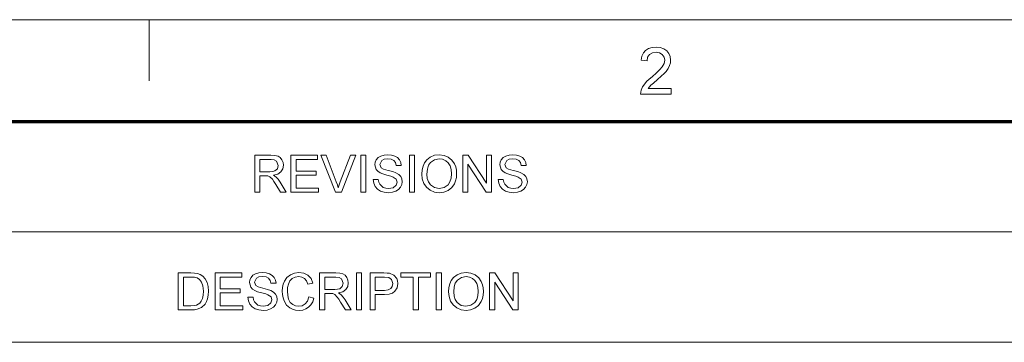
# Model space of a CAD drawing. Extents: x 8 to 406, y 8 to 280.
# Drawn here: x 305 to 356, y 264 to 280 of the extents above; entities that cross this region are included whole.
import ezdxf

# ---------------------------------------------------------------- set-up
doc = ezdxf.new("R2010")
doc.units = 0

msp = doc.modelspace()

# ---------------------------------------------------------------- linework, layer by layer
at = {"color": 11, "lineweight": 13}
msp.add_line((7.5, 280.5), (406.5, 280.5), dxfattribs=at)
at = {"color": 7, "lineweight": 13, "ltscale": 0.07875}
msp.add_line((312, 277.35), (312, 280.5), dxfattribs=at)
at = {"color": 150, "lineweight": 70}
msp.add_line((12.75, 275.25), (401.25, 275.25), dxfattribs=at)
at = {"color": 7, "lineweight": 13}
for p, q in [((251.525, 269.564), (401.25, 269.564)), ((251.525, 263.879), (401.25, 263.879))]:
    msp.add_line(p, q, dxfattribs=at)
for points in [[(338.91, 276.963), (338.91, 276.659), (337.322, 276.659), (337.355, 276.871), (337.431, 277.037), (337.542, 277.199), (337.641, 277.309), (337.767, 277.429), (337.921, 277.557), (338.152, 277.762), (338.325, 277.933), (338.441, 278.07), (338.54, 278.248), (338.572, 278.42), (338.541, 278.576), (338.448, 278.705), (338.305, 278.792), (338.125, 278.821), (337.935, 278.792), (337.788, 278.705), (337.693, 278.566), (337.66, 278.382), (337.356, 278.416), (337.396, 278.618), (337.473, 278.786), (337.589, 278.919), (337.739, 279.015), (337.92, 279.072), (338.131, 279.092), (338.345, 279.07), (338.526, 279.006), (338.676, 278.898), (338.787, 278.759), (338.854, 278.6), (338.876, 278.419), (338.863, 278.275), (338.822, 278.134), (338.75, 277.99), (338.641, 277.839), (338.537, 277.723), (338.392, 277.583), (338.206, 277.418), (337.986, 277.234), (337.857, 277.12), (337.719, 276.963)], [(317.442, 271.614), (317.442, 273.515), (318.273, 273.515), (318.487, 273.502), (318.643, 273.464), (318.757, 273.394), (318.845, 273.284), (318.902, 273.149), (318.921, 273), (318.889, 272.814), (318.795, 272.661), (318.636, 272.548), (318.408, 272.485), (318.554, 272.391), (318.658, 272.276), (318.755, 272.135), (319.071, 271.614), (318.767, 271.614), (318.526, 272.013), (318.43, 272.165), (318.352, 272.277), (318.23, 272.402), (318.12, 272.45), (317.986, 272.459), (317.706, 272.459), (317.706, 271.614)], [(319.309, 271.614), (319.309, 273.515), (320.682, 273.515), (320.682, 273.304), (319.573, 273.304), (319.573, 272.697), (320.602, 272.697), (320.602, 272.485), (319.573, 272.485), (319.573, 271.825), (320.734, 271.825), (320.734, 271.614)], [(321.611, 271.614), (320.847, 273.515), (321.13, 273.515), (321.646, 272.147), (321.704, 271.988), (321.751, 271.839), (321.799, 271.993), (321.854, 272.147), (322.371, 273.515), (322.655, 273.515), (321.918, 271.614)], [(322.912, 271.614), (322.912, 273.515), (323.176, 273.515), (323.176, 271.614)], [(323.545, 272.274), (323.809, 272.274), (323.836, 272.133), (323.884, 272.021), (324.064, 271.86), (324.195, 271.814), (324.34, 271.799), (324.58, 271.845), (324.735, 271.973), (324.786, 272.137), (324.737, 272.286), (324.576, 272.395), (324.461, 272.434), (324.259, 272.489), (324.047, 272.55), (323.904, 272.608), (323.781, 272.688), (323.694, 272.784), (323.625, 273.02), (323.645, 273.159), (323.706, 273.288), (323.805, 273.397), (323.942, 273.477), (324.107, 273.525), (324.288, 273.542), (324.486, 273.525), (324.658, 273.475), (324.8, 273.393), (324.905, 273.28), (324.971, 273.142), (324.998, 272.987), (324.734, 272.987), (324.694, 273.136), (324.61, 273.244), (324.479, 273.309), (324.299, 273.33), (324.114, 273.309), (323.987, 273.246), (323.889, 273.042), (323.958, 272.873), (324.081, 272.805), (324.314, 272.736), (324.559, 272.671), (324.719, 272.615), (324.866, 272.529), (324.97, 272.422), (325.03, 272.297), (325.05, 272.153), (325.029, 272.007), (324.964, 271.869), (324.859, 271.751), (324.716, 271.662), (324.544, 271.606), (324.352, 271.588), (324.116, 271.608), (323.921, 271.668), (323.767, 271.769), (323.649, 271.91), (323.574, 272.081)], [(325.42, 271.614), (325.42, 273.515), (325.684, 273.515), (325.684, 271.614)], [(326.054, 272.54), (326.069, 272.762), (326.116, 272.959), (326.195, 273.13), (326.305, 273.276), (326.488, 273.423), (326.704, 273.512), (326.953, 273.542), (327.2, 273.51), (327.421, 273.417), (327.605, 273.267), (327.74, 273.068), (327.8, 272.913), (327.837, 272.744), (327.849, 272.561), (327.836, 272.377), (327.798, 272.205), (327.734, 272.048), (327.594, 271.848), (327.407, 271.704), (327.188, 271.617), (326.951, 271.588), (326.7, 271.62), (326.477, 271.717), (326.294, 271.869), (326.161, 272.068), (326.081, 272.298)], [(328.166, 271.614), (328.166, 273.515), (328.446, 273.515), (329.38, 272.08), (329.38, 273.515), (329.644, 273.515), (329.644, 271.614), (329.365, 271.614), (328.43, 273.05), (328.43, 271.614)], [(329.988, 272.274), (330.252, 272.274), (330.278, 272.133), (330.326, 272.021), (330.507, 271.86), (330.637, 271.814), (330.783, 271.799), (331.023, 271.845), (331.178, 271.973), (331.229, 272.137), (331.18, 272.286), (331.019, 272.395), (330.903, 272.434), (330.701, 272.489), (330.489, 272.55), (330.346, 272.608), (330.223, 272.688), (330.136, 272.784), (330.067, 273.02), (330.087, 273.159), (330.148, 273.288), (330.248, 273.397), (330.385, 273.477), (330.549, 273.525), (330.731, 273.542), (330.928, 273.525), (331.101, 273.475), (331.242, 273.393), (331.347, 273.28), (331.413, 273.142), (331.44, 272.987), (331.176, 272.987), (331.136, 273.136), (331.052, 273.244), (330.922, 273.309), (330.741, 273.33), (330.556, 273.309), (330.429, 273.246), (330.331, 273.042), (330.4, 272.873), (330.523, 272.805), (330.756, 272.736), (331.001, 272.671), (331.161, 272.615), (331.309, 272.529), (331.412, 272.422), (331.472, 272.297), (331.493, 272.153), (331.471, 272.007), (331.406, 271.869), (331.301, 271.751), (331.158, 271.662), (330.986, 271.606), (330.794, 271.588), (330.558, 271.608), (330.364, 271.668), (330.209, 271.769), (330.092, 271.91), (330.016, 272.081)], [(317.706, 272.67), (318.224, 272.67), (318.37, 272.679), (318.477, 272.706), (318.611, 272.821), (318.657, 272.993), (318.567, 273.217), (318.451, 273.282), (318.283, 273.304), (317.706, 273.304)], [(326.318, 272.536), (326.338, 272.324), (326.398, 272.144), (326.498, 271.996), (326.701, 271.848), (326.95, 271.799), (327.203, 271.849), (327.406, 271.998), (327.505, 272.15), (327.565, 272.338), (327.585, 272.563), (327.566, 272.78), (327.509, 272.968), (327.414, 273.121), (327.285, 273.235), (327.128, 273.307), (326.954, 273.33), (326.712, 273.285), (326.506, 273.147), (326.401, 272.998), (326.339, 272.794)], [(313.501, 265.549), (313.501, 267.45), (314.15, 267.45), (314.344, 267.443), (314.486, 267.423), (314.636, 267.37), (314.762, 267.287), (314.893, 267.142), (314.985, 266.962), (315.041, 266.75), (315.059, 266.51), (315.047, 266.306), (315.009, 266.126), (314.952, 265.973), (314.881, 265.849), (314.709, 265.677), (314.484, 265.582), (314.342, 265.557), (314.181, 265.549)], [(315.402, 265.549), (315.402, 267.45), (316.775, 267.45), (316.775, 267.239), (315.667, 267.239), (315.667, 266.632), (316.696, 266.632), (316.696, 266.42), (315.667, 266.42), (315.667, 265.76), (316.828, 265.76), (316.828, 265.549)], [(317.092, 266.209), (317.356, 266.209), (317.383, 266.068), (317.431, 265.956), (317.611, 265.795), (317.741, 265.749), (317.887, 265.734), (318.127, 265.78), (318.282, 265.908), (318.333, 266.072), (318.284, 266.221), (318.123, 266.33), (318.008, 266.369), (317.806, 266.424), (317.594, 266.485), (317.451, 266.543), (317.328, 266.622), (317.241, 266.719), (317.171, 266.955), (317.192, 267.094), (317.253, 267.223), (317.352, 267.332), (317.489, 267.412), (317.654, 267.46), (317.835, 267.477), (318.033, 267.46), (318.205, 267.41), (318.347, 267.328), (318.452, 267.215), (318.518, 267.077), (318.544, 266.922), (318.28, 266.922), (318.24, 267.071), (318.157, 267.179), (318.026, 267.244), (317.846, 267.265), (317.66, 267.244), (317.533, 267.181), (317.435, 266.977), (317.505, 266.808), (317.628, 266.74), (317.861, 266.671), (318.106, 266.606), (318.266, 266.55), (318.413, 266.464), (318.516, 266.357), (318.577, 266.232), (318.597, 266.088), (318.576, 265.942), (318.511, 265.804), (318.406, 265.686), (318.263, 265.597), (318.091, 265.541), (317.898, 265.523), (317.663, 265.543), (317.468, 265.603), (317.314, 265.704), (317.196, 265.845), (317.121, 266.016)], [(320.234, 266.216), (320.498, 266.153), (320.433, 265.964), (320.341, 265.808), (320.221, 265.684), (320.078, 265.595), (319.915, 265.541), (319.732, 265.523), (319.544, 265.537), (319.382, 265.578), (319.245, 265.647), (319.08, 265.799), (318.959, 266.007), (318.905, 266.168), (318.872, 266.337), (318.861, 266.514), (318.873, 266.702), (318.91, 266.874), (318.97, 267.029), (319.103, 267.222), (319.281, 267.362), (319.492, 267.448), (319.724, 267.477), (319.976, 267.441), (320.185, 267.333), (320.344, 267.159), (320.445, 266.928), (320.181, 266.87), (320.106, 267.048), (320.004, 267.171), (319.872, 267.242), (319.711, 267.265), (319.525, 267.239), (319.372, 267.161), (319.256, 267.038), (319.181, 266.879), (319.139, 266.7), (319.125, 266.515), (319.142, 266.289), (319.192, 266.093), (319.278, 265.935), (319.401, 265.823), (319.548, 265.756), (319.707, 265.734), (319.892, 265.764), (320.046, 265.855), (320.163, 266.006)], [(320.789, 265.549), (320.789, 267.45), (321.619, 267.45), (321.833, 267.437), (321.989, 267.399), (322.103, 267.329), (322.191, 267.219), (322.248, 267.084), (322.267, 266.934), (322.236, 266.749), (322.142, 266.596), (321.982, 266.483), (321.754, 266.42), (321.901, 266.326), (322.004, 266.211), (322.101, 266.07), (322.417, 265.549), (322.113, 265.549), (321.872, 265.948), (321.776, 266.1), (321.699, 266.212), (321.576, 266.337), (321.466, 266.385), (321.332, 266.394), (321.053, 266.394), (321.053, 265.549)], [(322.681, 265.549), (322.681, 267.45), (322.945, 267.45), (322.945, 265.549)], [(323.394, 265.549), (323.394, 267.45), (324.099, 267.45), (324.263, 267.446), (324.383, 267.432), (324.614, 267.345), (324.763, 267.165), (324.806, 267.043), (324.82, 266.91), (324.783, 266.69), (324.67, 266.506), (324.544, 266.415), (324.364, 266.36), (324.131, 266.341), (323.658, 266.341), (323.658, 265.549)], [(325.612, 265.549), (325.612, 267.239), (324.978, 267.239), (324.978, 267.45), (326.51, 267.45), (326.51, 267.239), (325.876, 267.239), (325.876, 265.549)], [(326.8, 265.549), (326.8, 267.45), (327.064, 267.45), (327.064, 265.549)], [(327.434, 266.474), (327.45, 266.697), (327.497, 266.894), (327.575, 267.065), (327.685, 267.211), (327.868, 267.358), (328.084, 267.447), (328.333, 267.477), (328.58, 267.445), (328.801, 267.352), (328.985, 267.202), (329.12, 267.003), (329.181, 266.848), (329.217, 266.679), (329.229, 266.496), (329.216, 266.312), (329.178, 266.14), (329.114, 265.983), (328.975, 265.783), (328.787, 265.639), (328.568, 265.552), (328.332, 265.523), (328.08, 265.555), (327.858, 265.651), (327.674, 265.804), (327.541, 266.003), (327.461, 266.232)], [(329.546, 265.549), (329.546, 267.45), (329.826, 267.45), (330.761, 266.015), (330.761, 267.45), (331.025, 267.45), (331.025, 265.549), (330.745, 265.549), (329.81, 266.985), (329.81, 265.549)], [(313.766, 265.76), (314.159, 265.76), (314.322, 265.769), (314.446, 265.796), (314.612, 265.897), (314.689, 266.003), (314.747, 266.141), (314.783, 266.311), (314.795, 266.514), (314.771, 266.783), (314.7, 266.981), (314.595, 267.117), (314.469, 267.199), (314.341, 267.229), (314.153, 267.239), (313.766, 267.239)], [(321.053, 266.605), (321.57, 266.605), (321.716, 266.614), (321.824, 266.641), (321.957, 266.756), (322.003, 266.928), (321.913, 267.151), (321.797, 267.217), (321.629, 267.239), (321.053, 267.239)], [(323.658, 266.552), (324.128, 266.552), (324.327, 266.575), (324.458, 266.644), (324.532, 266.755), (324.556, 266.902), (324.498, 267.109), (324.347, 267.222), (324.123, 267.239), (323.658, 267.239)], [(327.698, 266.471), (327.718, 266.259), (327.778, 266.079), (327.878, 265.931), (328.081, 265.783), (328.33, 265.734), (328.583, 265.784), (328.786, 265.933), (328.886, 266.085), (328.945, 266.273), (328.965, 266.498), (328.946, 266.715), (328.889, 266.903), (328.795, 267.056), (328.665, 267.17), (328.509, 267.242), (328.334, 267.265), (328.092, 267.22), (327.886, 267.082), (327.781, 266.933), (327.719, 266.729)]]:
    msp.add_lwpolyline(points, close=True, dxfattribs=at)

doc.saveas('drawing.dxf')
